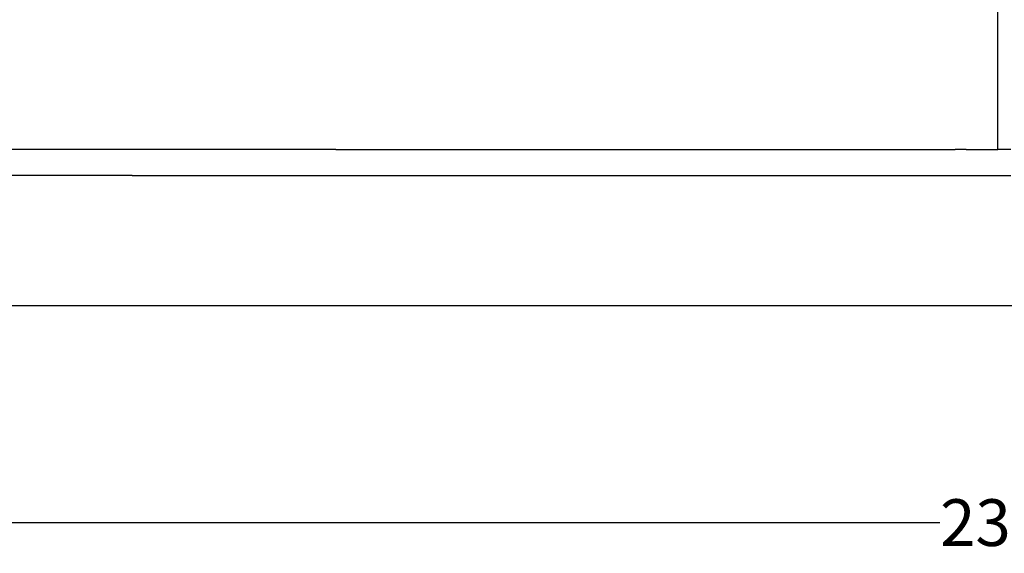
# Model space of a CAD drawing. Units: millimetres. Extents: x -1273 to 3441, y -816 to 3544.
# Drawn here: x -690 to 69, y -816 to -405 of the extents above; entities that cross this region are included whole.
import ezdxf

# ---------------------------------------------------------------- set-up
doc = ezdxf.new("R2010")
doc.units = ezdxf.units.MM
doc.styles.get("Standard").update_dxf_attribs({"font": 'Arial.ttf'})
doc.dimstyles.get("Standard").update_dxf_attribs({"dimscale": 2, "dimtxt": 18, "dimasz": 5, "dimexe": 0.18, "dimexo": 0.0625, "dimgap": 0.14, "dimtad": 0, "dimtoh": 1, "dimdec": 0, "dimlfac": -2, "dimzin": 0, "dimdsep": 46, "dimtxsty": 'Standard', "dimblk": 'OBLIQUE', "dimblk1": 'OBLIQUE', "dimblk2": 'OBLIQUE', "dimcen": 2, "dimadec": 0, "dimazin": 0, "dimtfac": 1, "dimtdec": 0, "dimtofl": 0, "dimtmove": 0, "dimatfit": 3, "dimfxl": 1, "dimtolj": 1, "dimtzin": 0, "dimarcsym": 0})

# ---------------------------------------------------------------- blocks, each defined once
blk = doc.blocks.new('_Oblique')
at = {"color": 0, "linetype": 'ByBlock', "lineweight": -2}
blk.add_line((-0.5, -0.5), (0.5, 0.5), dxfattribs=at)
blk = doc.blocks.new('*D6')
at = {"color": 0, "lineweight": -2, "transparency": 16777216}
for p, q in [((-1076.4, -658.09), (-1076.4, -792.29)), ((1223.6, -658.09), (1223.6, -792.29)), ((-1076.4, -791.93), (19.05, -791.93)), ((1223.6, -791.93), (128.15, -791.93))]:
    blk.add_line(p, q, dxfattribs=at)
at = {"layer": 'Defpoints', "color": 0, "transparency": 16777216}
for p in [(-1076.4, -657.97), (1223.6, -657.97), (1223.6, -791.93)]:
    blk.add_point(p, dxfattribs=at)
at = {"color": 0, "lineweight": -2, "transparency": 16777216, "xscale": 10, "yscale": 10, "zscale": 10, "rotation": 180}
blk.add_blockref('_Oblique', (-1076.4, -791.93), dxfattribs=at)
at = {"color": 0, "lineweight": -2, "transparency": 16777216, "xscale": 10, "yscale": 10, "zscale": 10}
blk.add_blockref('_Oblique', (1223.6, -791.93), dxfattribs=at)
at = {"color": 0, "transparency": 16777216, "insert": (73.6, -791.93), "char_height": 36, "attachment_point": 5}
blk.add_mtext('\\A1;2300', dxfattribs=at)

msp = doc.modelspace()

# ---------------------------------------------------------------- linework, layer by layer
for p, q in [((63.6, -504.63), (63.6, -393.93)), ((-489.29, -504.63), (-923.52, -504.63)), ((-489.29, -504.63), (-489.24, -504.6)), ((-446.4, -504.6), (-489.24, -504.6)), ((-446.4, -504.6), (-441.4, -504.63)), ((-441.4, -504.63), (-403.57, -504.6)), ((-403.57, -504.6), (-403.52, -504.63)), ((-403.52, -504.63), (30.71, -504.63)), ((30.71, -504.63), (30.76, -504.6)), ((39.19, -504.63), (30.76, -504.6)), ((39.19, -504.63), (63.6, -504.63)), ((73.6, -504.6), (63.6, -504.63)), ((-603.07, -524.63), (-740.4, -524.63)), ((-603.07, -524.63), (-602.4, -524.6)), ((-602.4, -524.6), (-534.4, -524.63)), ((-534.4, -524.63), (-533.07, -524.6)), ((-533.07, -524.6), (-403.07, -524.6)), ((-403.07, -524.6), (-397.07, -524.63)), ((-397.07, -524.63), (-359.74, -524.6)), ((-359.74, -524.6), (-13.07, -524.6)), ((-13.07, -524.6), (14.93, -524.63)), ((14.93, -524.63), (30.26, -524.6)), ((30.26, -524.6), (73.6, -524.6)), ((-1076.4, -624.63), (1223.6, -624.63))]:
    msp.add_line(p, q)

# ---------------------------------------------------------------- dimensions: what is measured, and where the dimension line sits
at = {"color": 250}
dim = msp.add_linear_dim(base=(1223.6, -791.93), p1=(-1076.4, -657.97), p2=(1223.6, -657.97), dimstyle='Standard', dxfattribs=at)
dim.commit()
dim.dimension.update_dxf_attribs({"geometry": '*D6', "text_midpoint": (73.6, -791.93)})

doc.saveas('drawing.dxf')
